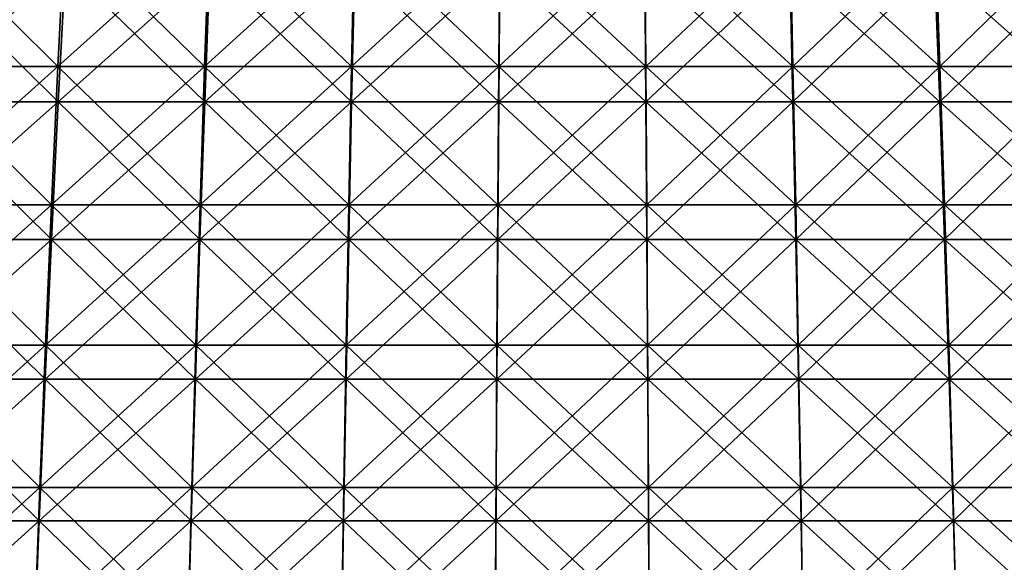
# Model space of a CAD drawing. Units: millimetres. Extents: x -399 to 399, y 16 to 1115.
# Drawn here: x -36 to 28, y 149 to 185 of the extents above; entities that cross this region are included whole.
import ezdxf

# ---------------------------------------------------------------- set-up
doc = ezdxf.new("R2010")
doc.units = ezdxf.units.MM
doc.header["$LTSCALE"] = 9.052207
for name, color, linetype in [('2492', 7, 'CONTINUOUS'), ('2496', 7, 'CONTINUOUS'), ('2500', 7, 'CONTINUOUS'), ('2504', 7, 'CONTINUOUS')]:
    doc.layers.add(name, color=color, linetype=linetype)

msp = doc.modelspace()

# ---------------------------------------------------------------- linework, layer by layer
at = {"layer": '2492', "color": 7, "linetype": 'CONTINUOUS', "true_color": 0x82c082}
for points in [[(-33.463, 181.686, -348.919), (-42.982, 181.686, -347.875), (-33.021, 190.559, -344.308), (-33.463, 181.686, -348.919)], [(-33.021, 190.559, -344.308), (-42.982, 181.686, -347.875), (-42.414, 190.559, -343.278), (-33.021, 190.559, -344.308)], [(-23.92, 181.686, -349.703), (-33.463, 181.686, -348.919), (-23.604, 190.559, -345.081), (-23.92, 181.686, -349.703)], [(-23.604, 190.559, -345.081), (-33.463, 181.686, -348.919), (-33.021, 190.559, -344.308), (-23.604, 190.559, -345.081)], [(-14.359, 181.686, -350.226), (-23.92, 181.686, -349.703), (-14.17, 190.559, -345.597), (-14.359, 181.686, -350.226)], [(-14.17, 190.559, -345.597), (-23.92, 181.686, -349.703), (-23.604, 190.559, -345.081), (-14.17, 190.559, -345.597)], [(-4.788, 181.686, -350.488), (-14.359, 181.686, -350.226), (-4.724, 190.559, -345.856), (-4.788, 181.686, -350.488)], [(-4.724, 190.559, -345.856), (-14.359, 181.686, -350.226), (-14.17, 190.559, -345.597), (-4.724, 190.559, -345.856)], [(4.788, 181.686, -350.488), (-4.788, 181.686, -350.488), (4.724, 190.559, -345.856), (4.788, 181.686, -350.488)], [(4.724, 190.559, -345.856), (-4.788, 181.686, -350.488), (-4.724, 190.559, -345.856), (4.724, 190.559, -345.856)], [(14.17, 190.559, -345.597), (4.788, 181.686, -350.488), (4.724, 190.559, -345.856), (14.17, 190.559, -345.597)], [(14.359, 181.686, -350.226), (4.788, 181.686, -350.488), (14.17, 190.559, -345.597), (14.359, 181.686, -350.226)], [(23.604, 190.559, -345.081), (14.359, 181.686, -350.226), (14.17, 190.559, -345.597), (23.604, 190.559, -345.081)], [(23.92, 181.686, -349.703), (14.359, 181.686, -350.226), (23.604, 190.559, -345.081), (23.92, 181.686, -349.703)], [(33.021, 190.559, -344.308), (23.92, 181.686, -349.703), (23.604, 190.559, -345.081), (33.021, 190.559, -344.308)], [(33.463, 181.686, -348.919), (23.92, 181.686, -349.703), (33.021, 190.559, -344.308), (33.463, 181.686, -348.919)], [(-33.881, 172.682, -353.272), (-43.518, 172.682, -352.214), (-33.463, 181.686, -348.919), (-33.881, 172.682, -353.272)], [(-33.463, 181.686, -348.919), (-43.518, 172.682, -352.214), (-42.982, 181.686, -347.875), (-33.463, 181.686, -348.919)], [(-24.219, 172.682, -354.065), (-33.881, 172.682, -353.272), (-23.92, 181.686, -349.703), (-24.219, 172.682, -354.065)], [(-23.92, 181.686, -349.703), (-33.881, 172.682, -353.272), (-33.463, 181.686, -348.919), (-23.92, 181.686, -349.703)], [(-14.538, 172.682, -354.595), (-24.219, 172.682, -354.065), (-14.359, 181.686, -350.226), (-14.538, 172.682, -354.595)], [(-14.359, 181.686, -350.226), (-24.219, 172.682, -354.065), (-23.92, 181.686, -349.703), (-14.359, 181.686, -350.226)], [(-4.847, 172.682, -354.859), (-14.538, 172.682, -354.595), (-4.788, 181.686, -350.488), (-4.847, 172.682, -354.859)], [(-4.788, 181.686, -350.488), (-14.538, 172.682, -354.595), (-14.359, 181.686, -350.226), (-4.788, 181.686, -350.488)], [(4.847, 172.682, -354.859), (-4.847, 172.682, -354.859), (4.788, 181.686, -350.488), (4.847, 172.682, -354.859)], [(4.788, 181.686, -350.488), (-4.847, 172.682, -354.859), (-4.788, 181.686, -350.488), (4.788, 181.686, -350.488)], [(14.359, 181.686, -350.226), (4.847, 172.682, -354.859), (4.788, 181.686, -350.488), (14.359, 181.686, -350.226)], [(14.538, 172.682, -354.595), (4.847, 172.682, -354.859), (14.359, 181.686, -350.226), (14.538, 172.682, -354.595)], [(23.92, 181.686, -349.703), (14.538, 172.682, -354.595), (14.359, 181.686, -350.226), (23.92, 181.686, -349.703)], [(24.219, 172.682, -354.065), (14.538, 172.682, -354.595), (23.92, 181.686, -349.703), (24.219, 172.682, -354.065)], [(33.463, 181.686, -348.919), (24.219, 172.682, -354.065), (23.92, 181.686, -349.703), (33.463, 181.686, -348.919)], [(33.881, 172.682, -353.272), (24.219, 172.682, -354.065), (33.463, 181.686, -348.919), (33.881, 172.682, -353.272)], [(-34.273, 163.554, -357.361), (-44.022, 163.554, -356.292), (-33.881, 172.682, -353.272), (-34.273, 163.554, -357.361)], [(-33.881, 172.682, -353.272), (-44.022, 163.554, -356.292), (-43.518, 172.682, -352.214), (-33.881, 172.682, -353.272)], [(-24.499, 163.554, -358.164), (-34.273, 163.554, -357.361), (-24.219, 172.682, -354.065), (-24.499, 163.554, -358.164)], [(-24.219, 172.682, -354.065), (-34.273, 163.554, -357.361), (-33.881, 172.682, -353.272), (-24.219, 172.682, -354.065)], [(-14.707, 163.554, -358.7), (-24.499, 163.554, -358.164), (-14.538, 172.682, -354.595), (-14.707, 163.554, -358.7)], [(-14.538, 172.682, -354.595), (-24.499, 163.554, -358.164), (-24.219, 172.682, -354.065), (-14.538, 172.682, -354.595)], [(-4.903, 163.554, -358.968), (-14.707, 163.554, -358.7), (-4.847, 172.682, -354.859), (-4.903, 163.554, -358.968)], [(-4.847, 172.682, -354.859), (-14.707, 163.554, -358.7), (-14.538, 172.682, -354.595), (-4.847, 172.682, -354.859)], [(4.903, 163.554, -358.968), (-4.903, 163.554, -358.968), (4.847, 172.682, -354.859), (4.903, 163.554, -358.968)], [(4.847, 172.682, -354.859), (-4.903, 163.554, -358.968), (-4.847, 172.682, -354.859), (4.847, 172.682, -354.859)], [(14.538, 172.682, -354.595), (4.903, 163.554, -358.968), (4.847, 172.682, -354.859), (14.538, 172.682, -354.595)], [(14.707, 163.554, -358.7), (4.903, 163.554, -358.968), (14.538, 172.682, -354.595), (14.707, 163.554, -358.7)], [(24.219, 172.682, -354.065), (14.707, 163.554, -358.7), (14.538, 172.682, -354.595), (24.219, 172.682, -354.065)], [(24.499, 163.554, -358.164), (14.707, 163.554, -358.7), (24.219, 172.682, -354.065), (24.499, 163.554, -358.164)], [(33.881, 172.682, -353.272), (24.499, 163.554, -358.164), (24.219, 172.682, -354.065), (33.881, 172.682, -353.272)], [(34.273, 163.554, -357.361), (24.499, 163.554, -358.164), (33.881, 172.682, -353.272), (34.273, 163.554, -357.361)], [(-34.64, 154.311, -361.185), (-44.493, 154.311, -360.104), (-34.273, 163.554, -357.361), (-34.64, 154.311, -361.185)], [(-34.273, 163.554, -357.361), (-44.493, 154.311, -360.104), (-44.022, 163.554, -356.292), (-34.273, 163.554, -357.361)], [(-24.761, 154.311, -361.996), (-34.64, 154.311, -361.185), (-24.499, 163.554, -358.164), (-24.761, 154.311, -361.996)], [(-24.499, 163.554, -358.164), (-34.64, 154.311, -361.185), (-34.273, 163.554, -357.361), (-24.499, 163.554, -358.164)], [(-14.864, 154.311, -362.538), (-24.761, 154.311, -361.996), (-14.707, 163.554, -358.7), (-14.864, 154.311, -362.538)], [(-14.707, 163.554, -358.7), (-24.761, 154.311, -361.996), (-24.499, 163.554, -358.164), (-14.707, 163.554, -358.7)], [(-4.956, 154.311, -362.808), (-14.864, 154.311, -362.538), (-4.903, 163.554, -358.968), (-4.956, 154.311, -362.808)], [(-4.903, 163.554, -358.968), (-14.864, 154.311, -362.538), (-14.707, 163.554, -358.7), (-4.903, 163.554, -358.968)], [(4.956, 154.311, -362.808), (-4.956, 154.311, -362.808), (4.903, 163.554, -358.968), (4.956, 154.311, -362.808)], [(4.903, 163.554, -358.968), (-4.956, 154.311, -362.808), (-4.903, 163.554, -358.968), (4.903, 163.554, -358.968)], [(14.707, 163.554, -358.7), (4.956, 154.311, -362.808), (4.903, 163.554, -358.968), (14.707, 163.554, -358.7)], [(14.864, 154.311, -362.538), (4.956, 154.311, -362.808), (14.707, 163.554, -358.7), (14.864, 154.311, -362.538)], [(24.499, 163.554, -358.164), (14.864, 154.311, -362.538), (14.707, 163.554, -358.7), (24.499, 163.554, -358.164)], [(24.761, 154.311, -361.996), (14.864, 154.311, -362.538), (24.499, 163.554, -358.164), (24.761, 154.311, -361.996)], [(34.273, 163.554, -357.361), (24.761, 154.311, -361.996), (24.499, 163.554, -358.164), (34.273, 163.554, -357.361)], [(34.64, 154.311, -361.185), (24.761, 154.311, -361.996), (34.273, 163.554, -357.361), (34.64, 154.311, -361.185)], [(-34.981, 144.96, -364.739), (-44.93, 144.96, -363.648), (-34.64, 154.311, -361.185), (-34.981, 144.96, -364.739)], [(-34.64, 154.311, -361.185), (-44.93, 144.96, -363.648), (-44.493, 154.311, -360.104), (-34.64, 154.311, -361.185)], [(-25.005, 144.96, -365.559), (-34.981, 144.96, -364.739), (-24.761, 154.311, -361.996), (-25.005, 144.96, -365.559)], [(-24.761, 154.311, -361.996), (-34.981, 144.96, -364.739), (-34.64, 154.311, -361.185), (-24.761, 154.311, -361.996)], [(-15.01, 144.96, -366.105), (-25.005, 144.96, -365.559), (-14.864, 154.311, -362.538), (-15.01, 144.96, -366.105)], [(-14.864, 154.311, -362.538), (-25.005, 144.96, -365.559), (-24.761, 154.311, -361.996), (-14.864, 154.311, -362.538)], [(-5.005, 144.96, -366.379), (-15.01, 144.96, -366.105), (-4.956, 154.311, -362.808), (-5.005, 144.96, -366.379)], [(-4.956, 154.311, -362.808), (-15.01, 144.96, -366.105), (-14.864, 154.311, -362.538), (-4.956, 154.311, -362.808)], [(5.005, 144.96, -366.379), (-5.005, 144.96, -366.379), (4.956, 154.311, -362.808), (5.005, 144.96, -366.379)], [(4.956, 154.311, -362.808), (-5.005, 144.96, -366.379), (-4.956, 154.311, -362.808), (4.956, 154.311, -362.808)], [(14.864, 154.311, -362.538), (5.005, 144.96, -366.379), (4.956, 154.311, -362.808), (14.864, 154.311, -362.538)], [(15.01, 144.96, -366.105), (5.005, 144.96, -366.379), (14.864, 154.311, -362.538), (15.01, 144.96, -366.105)], [(24.761, 154.311, -361.996), (15.01, 144.96, -366.105), (14.864, 154.311, -362.538), (24.761, 154.311, -361.996)], [(25.005, 144.96, -365.559), (15.01, 144.96, -366.105), (24.761, 154.311, -361.996), (25.005, 144.96, -365.559)], [(34.64, 154.311, -361.185), (25.005, 144.96, -365.559), (24.761, 154.311, -361.996), (34.64, 154.311, -361.185)], [(34.981, 144.96, -364.739), (25.005, 144.96, -365.559), (34.64, 154.311, -361.185), (34.981, 144.96, -364.739)]]:
    msp.add_3dface(points, dxfattribs=at)
at = {"layer": '2496', "color": 7, "linetype": 'CONTINUOUS', "true_color": 0x82c082}
for points in [[(-42.982, 181.686, 347.875), (-33.463, 181.686, 348.919), (-42.414, 190.559, 343.278), (-42.982, 181.686, 347.875)], [(-42.414, 190.559, 343.278), (-33.463, 181.686, 348.919), (-33.021, 190.559, 344.308), (-42.414, 190.559, 343.278)], [(-33.463, 181.686, 348.919), (-23.92, 181.686, 349.703), (-33.021, 190.559, 344.308), (-33.463, 181.686, 348.919)], [(-33.021, 190.559, 344.308), (-23.92, 181.686, 349.703), (-23.604, 190.559, 345.081), (-33.021, 190.559, 344.308)], [(-23.92, 181.686, 349.703), (-14.359, 181.686, 350.226), (-23.604, 190.559, 345.081), (-23.92, 181.686, 349.703)], [(-23.604, 190.559, 345.081), (-14.359, 181.686, 350.226), (-14.17, 190.559, 345.597), (-23.604, 190.559, 345.081)], [(-14.359, 181.686, 350.226), (-4.788, 181.686, 350.488), (-14.17, 190.559, 345.597), (-14.359, 181.686, 350.226)], [(-14.17, 190.559, 345.597), (-4.788, 181.686, 350.488), (-4.724, 190.559, 345.856), (-14.17, 190.559, 345.597)], [(-4.788, 181.686, 350.488), (4.788, 181.686, 350.488), (-4.724, 190.559, 345.856), (-4.788, 181.686, 350.488)], [(-4.724, 190.559, 345.856), (4.788, 181.686, 350.488), (4.724, 190.559, 345.856), (-4.724, 190.559, 345.856)], [(4.788, 181.686, 350.488), (14.359, 181.686, 350.226), (4.724, 190.559, 345.856), (4.788, 181.686, 350.488)], [(4.724, 190.559, 345.856), (14.359, 181.686, 350.226), (14.17, 190.559, 345.597), (4.724, 190.559, 345.856)], [(14.359, 181.686, 350.226), (23.92, 181.686, 349.703), (14.17, 190.559, 345.597), (14.359, 181.686, 350.226)], [(14.17, 190.559, 345.597), (23.92, 181.686, 349.703), (23.604, 190.559, 345.081), (14.17, 190.559, 345.597)], [(23.92, 181.686, 349.703), (33.463, 181.686, 348.919), (23.604, 190.559, 345.081), (23.92, 181.686, 349.703)], [(23.604, 190.559, 345.081), (33.463, 181.686, 348.919), (33.021, 190.559, 344.308), (23.604, 190.559, 345.081)], [(-43.518, 172.682, 352.214), (-33.881, 172.682, 353.272), (-42.982, 181.686, 347.875), (-43.518, 172.682, 352.214)], [(-42.982, 181.686, 347.875), (-33.881, 172.682, 353.272), (-33.463, 181.686, 348.919), (-42.982, 181.686, 347.875)], [(-33.881, 172.682, 353.272), (-24.219, 172.682, 354.065), (-33.463, 181.686, 348.919), (-33.881, 172.682, 353.272)], [(-33.463, 181.686, 348.919), (-24.219, 172.682, 354.065), (-23.92, 181.686, 349.703), (-33.463, 181.686, 348.919)], [(-24.219, 172.682, 354.065), (-14.538, 172.682, 354.595), (-23.92, 181.686, 349.703), (-24.219, 172.682, 354.065)], [(-23.92, 181.686, 349.703), (-14.538, 172.682, 354.595), (-14.359, 181.686, 350.226), (-23.92, 181.686, 349.703)], [(-14.538, 172.682, 354.595), (-4.847, 172.682, 354.859), (-14.359, 181.686, 350.226), (-14.538, 172.682, 354.595)], [(-14.359, 181.686, 350.226), (-4.847, 172.682, 354.859), (-4.788, 181.686, 350.488), (-14.359, 181.686, 350.226)], [(-4.847, 172.682, 354.859), (4.847, 172.682, 354.859), (-4.788, 181.686, 350.488), (-4.847, 172.682, 354.859)], [(-4.788, 181.686, 350.488), (4.847, 172.682, 354.859), (4.788, 181.686, 350.488), (-4.788, 181.686, 350.488)], [(4.847, 172.682, 354.859), (14.538, 172.682, 354.595), (4.788, 181.686, 350.488), (4.847, 172.682, 354.859)], [(4.788, 181.686, 350.488), (14.538, 172.682, 354.595), (14.359, 181.686, 350.226), (4.788, 181.686, 350.488)], [(14.538, 172.682, 354.595), (24.219, 172.682, 354.065), (14.359, 181.686, 350.226), (14.538, 172.682, 354.595)], [(14.359, 181.686, 350.226), (24.219, 172.682, 354.065), (23.92, 181.686, 349.703), (14.359, 181.686, 350.226)], [(24.219, 172.682, 354.065), (33.881, 172.682, 353.272), (23.92, 181.686, 349.703), (24.219, 172.682, 354.065)], [(23.92, 181.686, 349.703), (33.881, 172.682, 353.272), (33.463, 181.686, 348.919), (23.92, 181.686, 349.703)], [(-44.022, 163.554, 356.292), (-34.273, 163.554, 357.361), (-43.518, 172.682, 352.214), (-44.022, 163.554, 356.292)], [(-43.518, 172.682, 352.214), (-34.273, 163.554, 357.361), (-33.881, 172.682, 353.272), (-43.518, 172.682, 352.214)], [(-34.273, 163.554, 357.361), (-24.499, 163.554, 358.164), (-33.881, 172.682, 353.272), (-34.273, 163.554, 357.361)], [(-33.881, 172.682, 353.272), (-24.499, 163.554, 358.164), (-24.219, 172.682, 354.065), (-33.881, 172.682, 353.272)], [(-24.499, 163.554, 358.164), (-14.707, 163.554, 358.7), (-24.219, 172.682, 354.065), (-24.499, 163.554, 358.164)], [(-24.219, 172.682, 354.065), (-14.707, 163.554, 358.7), (-14.538, 172.682, 354.595), (-24.219, 172.682, 354.065)], [(-14.707, 163.554, 358.7), (-4.903, 163.554, 358.968), (-14.538, 172.682, 354.595), (-14.707, 163.554, 358.7)], [(-14.538, 172.682, 354.595), (-4.903, 163.554, 358.968), (-4.847, 172.682, 354.859), (-14.538, 172.682, 354.595)], [(-4.903, 163.554, 358.968), (4.903, 163.554, 358.968), (-4.847, 172.682, 354.859), (-4.903, 163.554, 358.968)], [(-4.847, 172.682, 354.859), (4.903, 163.554, 358.968), (4.847, 172.682, 354.859), (-4.847, 172.682, 354.859)], [(4.903, 163.554, 358.968), (14.707, 163.554, 358.7), (4.847, 172.682, 354.859), (4.903, 163.554, 358.968)], [(4.847, 172.682, 354.859), (14.707, 163.554, 358.7), (14.538, 172.682, 354.595), (4.847, 172.682, 354.859)], [(14.707, 163.554, 358.7), (24.499, 163.554, 358.164), (14.538, 172.682, 354.595), (14.707, 163.554, 358.7)], [(14.538, 172.682, 354.595), (24.499, 163.554, 358.164), (24.219, 172.682, 354.065), (14.538, 172.682, 354.595)], [(24.499, 163.554, 358.164), (34.273, 163.554, 357.361), (24.219, 172.682, 354.065), (24.499, 163.554, 358.164)], [(24.219, 172.682, 354.065), (34.273, 163.554, 357.361), (33.881, 172.682, 353.272), (24.219, 172.682, 354.065)], [(-44.493, 154.311, 360.104), (-34.64, 154.311, 361.185), (-44.022, 163.554, 356.292), (-44.493, 154.311, 360.104)], [(-44.022, 163.554, 356.292), (-34.64, 154.311, 361.185), (-34.273, 163.554, 357.361), (-44.022, 163.554, 356.292)], [(-34.64, 154.311, 361.185), (-24.761, 154.311, 361.996), (-34.273, 163.554, 357.361), (-34.64, 154.311, 361.185)], [(-34.273, 163.554, 357.361), (-24.761, 154.311, 361.996), (-24.499, 163.554, 358.164), (-34.273, 163.554, 357.361)], [(-24.761, 154.311, 361.996), (-14.864, 154.311, 362.538), (-24.499, 163.554, 358.164), (-24.761, 154.311, 361.996)], [(-24.499, 163.554, 358.164), (-14.864, 154.311, 362.538), (-14.707, 163.554, 358.7), (-24.499, 163.554, 358.164)], [(-14.864, 154.311, 362.538), (-4.956, 154.311, 362.808), (-14.707, 163.554, 358.7), (-14.864, 154.311, 362.538)], [(-14.707, 163.554, 358.7), (-4.956, 154.311, 362.808), (-4.903, 163.554, 358.968), (-14.707, 163.554, 358.7)], [(-4.956, 154.311, 362.808), (4.956, 154.311, 362.808), (-4.903, 163.554, 358.968), (-4.956, 154.311, 362.808)], [(-4.903, 163.554, 358.968), (4.956, 154.311, 362.808), (4.903, 163.554, 358.968), (-4.903, 163.554, 358.968)], [(4.956, 154.311, 362.808), (14.864, 154.311, 362.538), (4.903, 163.554, 358.968), (4.956, 154.311, 362.808)], [(4.903, 163.554, 358.968), (14.864, 154.311, 362.538), (14.707, 163.554, 358.7), (4.903, 163.554, 358.968)], [(14.864, 154.311, 362.538), (24.761, 154.311, 361.996), (14.707, 163.554, 358.7), (14.864, 154.311, 362.538)], [(14.707, 163.554, 358.7), (24.761, 154.311, 361.996), (24.499, 163.554, 358.164), (14.707, 163.554, 358.7)], [(24.761, 154.311, 361.996), (34.64, 154.311, 361.185), (24.499, 163.554, 358.164), (24.761, 154.311, 361.996)], [(24.499, 163.554, 358.164), (34.64, 154.311, 361.185), (34.273, 163.554, 357.361), (24.499, 163.554, 358.164)], [(-44.93, 144.96, 363.648), (-34.981, 144.96, 364.739), (-44.493, 154.311, 360.104), (-44.93, 144.96, 363.648)], [(-44.493, 154.311, 360.104), (-34.981, 144.96, 364.739), (-34.64, 154.311, 361.185), (-44.493, 154.311, 360.104)], [(-34.981, 144.96, 364.739), (-25.005, 144.96, 365.559), (-34.64, 154.311, 361.185), (-34.981, 144.96, 364.739)], [(-34.64, 154.311, 361.185), (-25.005, 144.96, 365.559), (-24.761, 154.311, 361.996), (-34.64, 154.311, 361.185)], [(-25.005, 144.96, 365.559), (-15.01, 144.96, 366.105), (-24.761, 154.311, 361.996), (-25.005, 144.96, 365.559)], [(-24.761, 154.311, 361.996), (-15.01, 144.96, 366.105), (-14.864, 154.311, 362.538), (-24.761, 154.311, 361.996)], [(-15.01, 144.96, 366.105), (-5.005, 144.96, 366.379), (-14.864, 154.311, 362.538), (-15.01, 144.96, 366.105)], [(-14.864, 154.311, 362.538), (-5.005, 144.96, 366.379), (-4.956, 154.311, 362.808), (-14.864, 154.311, 362.538)], [(-5.005, 144.96, 366.379), (5.005, 144.96, 366.379), (-4.956, 154.311, 362.808), (-5.005, 144.96, 366.379)], [(-4.956, 154.311, 362.808), (5.005, 144.96, 366.379), (4.956, 154.311, 362.808), (-4.956, 154.311, 362.808)], [(5.005, 144.96, 366.379), (15.01, 144.96, 366.105), (4.956, 154.311, 362.808), (5.005, 144.96, 366.379)], [(4.956, 154.311, 362.808), (15.01, 144.96, 366.105), (14.864, 154.311, 362.538), (4.956, 154.311, 362.808)], [(15.01, 144.96, 366.105), (25.005, 144.96, 365.559), (14.864, 154.311, 362.538), (15.01, 144.96, 366.105)], [(14.864, 154.311, 362.538), (25.005, 144.96, 365.559), (24.761, 154.311, 361.996), (14.864, 154.311, 362.538)], [(25.005, 144.96, 365.559), (34.981, 144.96, 364.739), (24.761, 154.311, 361.996), (25.005, 144.96, 365.559)], [(24.761, 154.311, 361.996), (34.981, 144.96, 364.739), (34.64, 154.311, 361.185), (24.761, 154.311, 361.996)]]:
    msp.add_3dface(points, dxfattribs=at)
at = {"layer": '2500', "color": 7, "linetype": 'CONTINUOUS', "true_color": 0x82c082}
for points in [[(-42.959, 179.398, -335.477), (-33.449, 179.398, -336.558), (-42.359, 188.219, -330.785), (-42.959, 179.398, -335.477)], [(-42.359, 188.219, -330.785), (-33.449, 179.398, -336.558), (-32.981, 188.219, -331.851), (-42.359, 188.219, -330.785)], [(-33.449, 179.398, -336.558), (-23.911, 179.398, -337.37), (-32.981, 188.219, -331.851), (-33.449, 179.398, -336.558)], [(-32.981, 188.219, -331.851), (-23.911, 179.398, -337.37), (-23.577, 188.219, -332.651), (-32.981, 188.219, -331.851)], [(-23.911, 179.398, -337.37), (-14.354, 179.398, -337.911), (-23.577, 188.219, -332.651), (-23.911, 179.398, -337.37)], [(-23.577, 188.219, -332.651), (-14.354, 179.398, -337.911), (-14.154, 188.219, -333.185), (-23.577, 188.219, -332.651)], [(-14.354, 179.398, -337.911), (-4.786, 179.398, -338.182), (-14.154, 188.219, -333.185), (-14.354, 179.398, -337.911)], [(-14.154, 188.219, -333.185), (-4.786, 179.398, -338.182), (-4.719, 188.219, -333.452), (-14.154, 188.219, -333.185)], [(-4.786, 179.398, -338.182), (4.786, 179.398, -338.182), (-4.719, 188.219, -333.452), (-4.786, 179.398, -338.182)], [(-4.719, 188.219, -333.452), (4.786, 179.398, -338.182), (4.719, 188.219, -333.452), (-4.719, 188.219, -333.452)], [(4.786, 179.398, -338.182), (14.354, 179.398, -337.911), (4.719, 188.219, -333.452), (4.786, 179.398, -338.182)], [(4.719, 188.219, -333.452), (14.354, 179.398, -337.911), (14.154, 188.219, -333.185), (4.719, 188.219, -333.452)], [(14.354, 179.398, -337.911), (23.911, 179.398, -337.37), (14.154, 188.219, -333.185), (14.354, 179.398, -337.911)], [(14.154, 188.219, -333.185), (23.911, 179.398, -337.37), (23.577, 188.219, -332.651), (14.154, 188.219, -333.185)], [(23.911, 179.398, -337.37), (33.449, 179.398, -336.558), (23.577, 188.219, -332.651), (23.911, 179.398, -337.37)], [(23.577, 188.219, -332.651), (33.449, 179.398, -336.558), (32.981, 188.219, -331.851), (23.577, 188.219, -332.651)], [(-43.526, 170.438, -339.902), (-33.89, 170.438, -340.998), (-42.959, 179.398, -335.477), (-43.526, 170.438, -339.902)], [(-42.959, 179.398, -335.477), (-33.89, 170.438, -340.998), (-33.449, 179.398, -336.558), (-42.959, 179.398, -335.477)], [(-33.89, 170.438, -340.998), (-24.227, 170.438, -341.821), (-33.449, 179.398, -336.558), (-33.89, 170.438, -340.998)], [(-33.449, 179.398, -336.558), (-24.227, 170.438, -341.821), (-23.911, 179.398, -337.37), (-33.449, 179.398, -336.558)], [(-24.227, 170.438, -341.821), (-14.544, 170.438, -342.369), (-23.911, 179.398, -337.37), (-24.227, 170.438, -341.821)], [(-23.911, 179.398, -337.37), (-14.544, 170.438, -342.369), (-14.354, 179.398, -337.911), (-23.911, 179.398, -337.37)], [(-14.544, 170.438, -342.369), (-4.849, 170.438, -342.644), (-14.354, 179.398, -337.911), (-14.544, 170.438, -342.369)], [(-14.354, 179.398, -337.911), (-4.849, 170.438, -342.644), (-4.786, 179.398, -338.182), (-14.354, 179.398, -337.911)], [(-4.849, 170.438, -342.644), (4.849, 170.438, -342.644), (-4.786, 179.398, -338.182), (-4.849, 170.438, -342.644)], [(-4.786, 179.398, -338.182), (4.849, 170.438, -342.644), (4.786, 179.398, -338.182), (-4.786, 179.398, -338.182)], [(4.849, 170.438, -342.644), (14.544, 170.438, -342.369), (4.786, 179.398, -338.182), (4.849, 170.438, -342.644)], [(4.786, 179.398, -338.182), (14.544, 170.438, -342.369), (14.354, 179.398, -337.911), (4.786, 179.398, -338.182)], [(14.544, 170.438, -342.369), (24.227, 170.438, -341.821), (14.354, 179.398, -337.911), (14.544, 170.438, -342.369)], [(14.354, 179.398, -337.911), (24.227, 170.438, -341.821), (23.911, 179.398, -337.37), (14.354, 179.398, -337.911)], [(24.227, 170.438, -341.821), (33.89, 170.438, -340.998), (23.911, 179.398, -337.37), (24.227, 170.438, -341.821)], [(23.911, 179.398, -337.37), (33.89, 170.438, -340.998), (33.449, 179.398, -336.558), (23.911, 179.398, -337.37)], [(-44.058, 161.347, -344.058), (-34.304, 161.347, -345.167), (-43.526, 170.438, -339.902), (-44.058, 161.347, -344.058)], [(-43.526, 170.438, -339.902), (-34.304, 161.347, -345.167), (-33.89, 170.438, -340.998), (-43.526, 170.438, -339.902)], [(-34.304, 161.347, -345.167), (-24.523, 161.347, -346), (-33.89, 170.438, -340.998), (-34.304, 161.347, -345.167)], [(-33.89, 170.438, -340.998), (-24.523, 161.347, -346), (-24.227, 170.438, -341.821), (-33.89, 170.438, -340.998)], [(-24.523, 161.347, -346), (-14.721, 161.347, -346.555), (-24.227, 170.438, -341.821), (-24.523, 161.347, -346)], [(-24.227, 170.438, -341.821), (-14.721, 161.347, -346.555), (-14.544, 170.438, -342.369), (-24.227, 170.438, -341.821)], [(-14.721, 161.347, -346.555), (-4.908, 161.347, -346.833), (-14.544, 170.438, -342.369), (-14.721, 161.347, -346.555)], [(-14.544, 170.438, -342.369), (-4.908, 161.347, -346.833), (-4.849, 170.438, -342.644), (-14.544, 170.438, -342.369)], [(-4.908, 161.347, -346.833), (4.908, 161.347, -346.833), (-4.849, 170.438, -342.644), (-4.908, 161.347, -346.833)], [(-4.849, 170.438, -342.644), (4.908, 161.347, -346.833), (4.849, 170.438, -342.644), (-4.849, 170.438, -342.644)], [(4.908, 161.347, -346.833), (14.721, 161.347, -346.555), (4.849, 170.438, -342.644), (4.908, 161.347, -346.833)], [(4.849, 170.438, -342.644), (14.721, 161.347, -346.555), (14.544, 170.438, -342.369), (4.849, 170.438, -342.644)], [(14.721, 161.347, -346.555), (24.523, 161.347, -346), (14.544, 170.438, -342.369), (14.721, 161.347, -346.555)], [(14.544, 170.438, -342.369), (24.523, 161.347, -346), (24.227, 170.438, -341.821), (14.544, 170.438, -342.369)], [(24.523, 161.347, -346), (34.304, 161.347, -345.167), (24.227, 170.438, -341.821), (24.523, 161.347, -346)], [(24.227, 170.438, -341.821), (34.304, 161.347, -345.167), (33.89, 170.438, -340.998), (24.227, 170.438, -341.821)], [(-44.556, 152.134, -347.941), (-34.691, 152.134, -349.062), (-44.058, 161.347, -344.058), (-44.556, 152.134, -347.941)], [(-44.058, 161.347, -344.058), (-34.691, 152.134, -349.062), (-34.304, 161.347, -345.167), (-44.058, 161.347, -344.058)], [(-34.691, 152.134, -349.062), (-24.799, 152.134, -349.904), (-34.304, 161.347, -345.167), (-34.691, 152.134, -349.062)], [(-34.304, 161.347, -345.167), (-24.799, 152.134, -349.904), (-24.523, 161.347, -346), (-34.304, 161.347, -345.167)], [(-24.799, 152.134, -349.904), (-14.888, 152.134, -350.466), (-24.523, 161.347, -346), (-24.799, 152.134, -349.904)], [(-24.523, 161.347, -346), (-14.888, 152.134, -350.466), (-14.721, 161.347, -346.555), (-24.523, 161.347, -346)], [(-14.888, 152.134, -350.466), (-4.964, 152.134, -350.747), (-14.721, 161.347, -346.555), (-14.888, 152.134, -350.466)], [(-14.721, 161.347, -346.555), (-4.964, 152.134, -350.747), (-4.908, 161.347, -346.833), (-14.721, 161.347, -346.555)], [(-4.964, 152.134, -350.747), (4.964, 152.134, -350.747), (-4.908, 161.347, -346.833), (-4.964, 152.134, -350.747)], [(-4.908, 161.347, -346.833), (4.964, 152.134, -350.747), (4.908, 161.347, -346.833), (-4.908, 161.347, -346.833)], [(4.964, 152.134, -350.747), (14.888, 152.134, -350.466), (4.908, 161.347, -346.833), (4.964, 152.134, -350.747)], [(4.908, 161.347, -346.833), (14.888, 152.134, -350.466), (14.721, 161.347, -346.555), (4.908, 161.347, -346.833)], [(14.888, 152.134, -350.466), (24.799, 152.134, -349.904), (14.721, 161.347, -346.555), (14.888, 152.134, -350.466)], [(14.721, 161.347, -346.555), (24.799, 152.134, -349.904), (24.523, 161.347, -346), (14.721, 161.347, -346.555)], [(24.799, 152.134, -349.904), (34.691, 152.134, -349.062), (24.523, 161.347, -346), (24.799, 152.134, -349.904)], [(24.523, 161.347, -346), (34.691, 152.134, -349.062), (34.304, 161.347, -345.167), (24.523, 161.347, -346)], [(-45.017, 142.808, -351.546), (-35.051, 142.808, -352.679), (-44.556, 152.134, -347.941), (-45.017, 142.808, -351.546)], [(-44.556, 152.134, -347.941), (-35.051, 142.808, -352.679), (-34.691, 152.134, -349.062), (-44.556, 152.134, -347.941)], [(-35.051, 142.808, -352.679), (-25.056, 142.808, -353.529), (-34.691, 152.134, -349.062), (-35.051, 142.808, -352.679)], [(-34.691, 152.134, -349.062), (-25.056, 142.808, -353.529), (-24.799, 152.134, -349.904), (-34.691, 152.134, -349.062)], [(-25.056, 142.808, -353.529), (-15.042, 142.808, -354.097), (-24.799, 152.134, -349.904), (-25.056, 142.808, -353.529)], [(-24.799, 152.134, -349.904), (-15.042, 142.808, -354.097), (-14.888, 152.134, -350.466), (-24.799, 152.134, -349.904)], [(-15.042, 142.808, -354.097), (-5.015, 142.808, -354.381), (-14.888, 152.134, -350.466), (-15.042, 142.808, -354.097)], [(-14.888, 152.134, -350.466), (-5.015, 142.808, -354.381), (-4.964, 152.134, -350.747), (-14.888, 152.134, -350.466)], [(-5.015, 142.808, -354.381), (5.015, 142.808, -354.381), (-4.964, 152.134, -350.747), (-5.015, 142.808, -354.381)], [(-4.964, 152.134, -350.747), (5.015, 142.808, -354.381), (4.964, 152.134, -350.747), (-4.964, 152.134, -350.747)], [(5.015, 142.808, -354.381), (15.042, 142.808, -354.097), (4.964, 152.134, -350.747), (5.015, 142.808, -354.381)], [(4.964, 152.134, -350.747), (15.042, 142.808, -354.097), (14.888, 152.134, -350.466), (4.964, 152.134, -350.747)], [(15.042, 142.808, -354.097), (25.056, 142.808, -353.529), (14.888, 152.134, -350.466), (15.042, 142.808, -354.097)], [(14.888, 152.134, -350.466), (25.056, 142.808, -353.529), (24.799, 152.134, -349.904), (14.888, 152.134, -350.466)], [(25.056, 142.808, -353.529), (35.051, 142.808, -352.679), (24.799, 152.134, -349.904), (25.056, 142.808, -353.529)], [(24.799, 152.134, -349.904), (35.051, 142.808, -352.679), (34.691, 152.134, -349.062), (24.799, 152.134, -349.904)]]:
    msp.add_3dface(points, dxfattribs=at)
at = {"layer": '2504', "color": 7, "linetype": 'CONTINUOUS', "true_color": 0x82c082}
for points in [[(-33.449, 179.398, 336.558), (-42.959, 179.398, 335.477), (-32.981, 188.219, 331.851), (-33.449, 179.398, 336.558)], [(-32.981, 188.219, 331.851), (-42.959, 179.398, 335.477), (-42.359, 188.219, 330.785), (-32.981, 188.219, 331.851)], [(-23.911, 179.398, 337.37), (-33.449, 179.398, 336.558), (-23.577, 188.219, 332.651), (-23.911, 179.398, 337.37)], [(-23.577, 188.219, 332.651), (-33.449, 179.398, 336.558), (-32.981, 188.219, 331.851), (-23.577, 188.219, 332.651)], [(-14.354, 179.398, 337.911), (-23.911, 179.398, 337.37), (-14.154, 188.219, 333.185), (-14.354, 179.398, 337.911)], [(-14.154, 188.219, 333.185), (-23.911, 179.398, 337.37), (-23.577, 188.219, 332.651), (-14.154, 188.219, 333.185)], [(-4.786, 179.398, 338.182), (-14.354, 179.398, 337.911), (-4.719, 188.219, 333.452), (-4.786, 179.398, 338.182)], [(-4.719, 188.219, 333.452), (-14.354, 179.398, 337.911), (-14.154, 188.219, 333.185), (-4.719, 188.219, 333.452)], [(4.786, 179.398, 338.182), (-4.786, 179.398, 338.182), (4.719, 188.219, 333.452), (4.786, 179.398, 338.182)], [(4.719, 188.219, 333.452), (-4.786, 179.398, 338.182), (-4.719, 188.219, 333.452), (4.719, 188.219, 333.452)], [(14.154, 188.219, 333.185), (4.786, 179.398, 338.182), (4.719, 188.219, 333.452), (14.154, 188.219, 333.185)], [(14.354, 179.398, 337.911), (4.786, 179.398, 338.182), (14.154, 188.219, 333.185), (14.354, 179.398, 337.911)], [(23.577, 188.219, 332.651), (14.354, 179.398, 337.911), (14.154, 188.219, 333.185), (23.577, 188.219, 332.651)], [(23.911, 179.398, 337.37), (14.354, 179.398, 337.911), (23.577, 188.219, 332.651), (23.911, 179.398, 337.37)], [(32.981, 188.219, 331.851), (23.911, 179.398, 337.37), (23.577, 188.219, 332.651), (32.981, 188.219, 331.851)], [(33.449, 179.398, 336.558), (23.911, 179.398, 337.37), (32.981, 188.219, 331.851), (33.449, 179.398, 336.558)], [(-33.89, 170.438, 340.998), (-43.526, 170.438, 339.902), (-33.449, 179.398, 336.558), (-33.89, 170.438, 340.998)], [(-33.449, 179.398, 336.558), (-43.526, 170.438, 339.902), (-42.959, 179.398, 335.477), (-33.449, 179.398, 336.558)], [(-24.227, 170.438, 341.821), (-33.89, 170.438, 340.998), (-23.911, 179.398, 337.37), (-24.227, 170.438, 341.821)], [(-23.911, 179.398, 337.37), (-33.89, 170.438, 340.998), (-33.449, 179.398, 336.558), (-23.911, 179.398, 337.37)], [(-14.544, 170.438, 342.369), (-24.227, 170.438, 341.821), (-14.354, 179.398, 337.911), (-14.544, 170.438, 342.369)], [(-14.354, 179.398, 337.911), (-24.227, 170.438, 341.821), (-23.911, 179.398, 337.37), (-14.354, 179.398, 337.911)], [(-4.849, 170.438, 342.644), (-14.544, 170.438, 342.369), (-4.786, 179.398, 338.182), (-4.849, 170.438, 342.644)], [(-4.786, 179.398, 338.182), (-14.544, 170.438, 342.369), (-14.354, 179.398, 337.911), (-4.786, 179.398, 338.182)], [(4.849, 170.438, 342.644), (-4.849, 170.438, 342.644), (4.786, 179.398, 338.182), (4.849, 170.438, 342.644)], [(4.786, 179.398, 338.182), (-4.849, 170.438, 342.644), (-4.786, 179.398, 338.182), (4.786, 179.398, 338.182)], [(14.354, 179.398, 337.911), (4.849, 170.438, 342.644), (4.786, 179.398, 338.182), (14.354, 179.398, 337.911)], [(14.544, 170.438, 342.369), (4.849, 170.438, 342.644), (14.354, 179.398, 337.911), (14.544, 170.438, 342.369)], [(23.911, 179.398, 337.37), (14.544, 170.438, 342.369), (14.354, 179.398, 337.911), (23.911, 179.398, 337.37)], [(24.227, 170.438, 341.821), (14.544, 170.438, 342.369), (23.911, 179.398, 337.37), (24.227, 170.438, 341.821)], [(33.449, 179.398, 336.558), (24.227, 170.438, 341.821), (23.911, 179.398, 337.37), (33.449, 179.398, 336.558)], [(33.89, 170.438, 340.998), (24.227, 170.438, 341.821), (33.449, 179.398, 336.558), (33.89, 170.438, 340.998)], [(-34.304, 161.347, 345.167), (-44.058, 161.347, 344.058), (-33.89, 170.438, 340.998), (-34.304, 161.347, 345.167)], [(-33.89, 170.438, 340.998), (-44.058, 161.347, 344.058), (-43.526, 170.438, 339.902), (-33.89, 170.438, 340.998)], [(-24.523, 161.347, 346), (-34.304, 161.347, 345.167), (-24.227, 170.438, 341.821), (-24.523, 161.347, 346)], [(-24.227, 170.438, 341.821), (-34.304, 161.347, 345.167), (-33.89, 170.438, 340.998), (-24.227, 170.438, 341.821)], [(-14.721, 161.347, 346.555), (-24.523, 161.347, 346), (-14.544, 170.438, 342.369), (-14.721, 161.347, 346.555)], [(-14.544, 170.438, 342.369), (-24.523, 161.347, 346), (-24.227, 170.438, 341.821), (-14.544, 170.438, 342.369)], [(-4.908, 161.347, 346.833), (-14.721, 161.347, 346.555), (-4.849, 170.438, 342.644), (-4.908, 161.347, 346.833)], [(-4.849, 170.438, 342.644), (-14.721, 161.347, 346.555), (-14.544, 170.438, 342.369), (-4.849, 170.438, 342.644)], [(4.908, 161.347, 346.833), (-4.908, 161.347, 346.833), (4.849, 170.438, 342.644), (4.908, 161.347, 346.833)], [(4.849, 170.438, 342.644), (-4.908, 161.347, 346.833), (-4.849, 170.438, 342.644), (4.849, 170.438, 342.644)], [(14.544, 170.438, 342.369), (4.908, 161.347, 346.833), (4.849, 170.438, 342.644), (14.544, 170.438, 342.369)], [(14.721, 161.347, 346.555), (4.908, 161.347, 346.833), (14.544, 170.438, 342.369), (14.721, 161.347, 346.555)], [(24.227, 170.438, 341.821), (14.721, 161.347, 346.555), (14.544, 170.438, 342.369), (24.227, 170.438, 341.821)], [(24.523, 161.347, 346), (14.721, 161.347, 346.555), (24.227, 170.438, 341.821), (24.523, 161.347, 346)], [(33.89, 170.438, 340.998), (24.523, 161.347, 346), (24.227, 170.438, 341.821), (33.89, 170.438, 340.998)], [(34.304, 161.347, 345.167), (24.523, 161.347, 346), (33.89, 170.438, 340.998), (34.304, 161.347, 345.167)], [(-34.691, 152.134, 349.062), (-44.556, 152.134, 347.941), (-34.304, 161.347, 345.167), (-34.691, 152.134, 349.062)], [(-34.304, 161.347, 345.167), (-44.556, 152.134, 347.941), (-44.058, 161.347, 344.058), (-34.304, 161.347, 345.167)], [(-24.799, 152.134, 349.904), (-34.691, 152.134, 349.062), (-24.523, 161.347, 346), (-24.799, 152.134, 349.904)], [(-24.523, 161.347, 346), (-34.691, 152.134, 349.062), (-34.304, 161.347, 345.167), (-24.523, 161.347, 346)], [(-14.888, 152.134, 350.466), (-24.799, 152.134, 349.904), (-14.721, 161.347, 346.555), (-14.888, 152.134, 350.466)], [(-14.721, 161.347, 346.555), (-24.799, 152.134, 349.904), (-24.523, 161.347, 346), (-14.721, 161.347, 346.555)], [(-4.964, 152.134, 350.747), (-14.888, 152.134, 350.466), (-4.908, 161.347, 346.833), (-4.964, 152.134, 350.747)], [(-4.908, 161.347, 346.833), (-14.888, 152.134, 350.466), (-14.721, 161.347, 346.555), (-4.908, 161.347, 346.833)], [(4.964, 152.134, 350.747), (-4.964, 152.134, 350.747), (4.908, 161.347, 346.833), (4.964, 152.134, 350.747)], [(4.908, 161.347, 346.833), (-4.964, 152.134, 350.747), (-4.908, 161.347, 346.833), (4.908, 161.347, 346.833)], [(14.721, 161.347, 346.555), (4.964, 152.134, 350.747), (4.908, 161.347, 346.833), (14.721, 161.347, 346.555)], [(14.888, 152.134, 350.466), (4.964, 152.134, 350.747), (14.721, 161.347, 346.555), (14.888, 152.134, 350.466)], [(24.523, 161.347, 346), (14.888, 152.134, 350.466), (14.721, 161.347, 346.555), (24.523, 161.347, 346)], [(24.799, 152.134, 349.904), (14.888, 152.134, 350.466), (24.523, 161.347, 346), (24.799, 152.134, 349.904)], [(34.304, 161.347, 345.167), (24.799, 152.134, 349.904), (24.523, 161.347, 346), (34.304, 161.347, 345.167)], [(34.691, 152.134, 349.062), (24.799, 152.134, 349.904), (34.304, 161.347, 345.167), (34.691, 152.134, 349.062)], [(-35.051, 142.808, 352.679), (-45.017, 142.808, 351.546), (-34.691, 152.134, 349.062), (-35.051, 142.808, 352.679)], [(-34.691, 152.134, 349.062), (-45.017, 142.808, 351.546), (-44.556, 152.134, 347.941), (-34.691, 152.134, 349.062)], [(-25.056, 142.808, 353.529), (-35.051, 142.808, 352.679), (-24.799, 152.134, 349.904), (-25.056, 142.808, 353.529)], [(-24.799, 152.134, 349.904), (-35.051, 142.808, 352.679), (-34.691, 152.134, 349.062), (-24.799, 152.134, 349.904)], [(-15.042, 142.808, 354.097), (-25.056, 142.808, 353.529), (-14.888, 152.134, 350.466), (-15.042, 142.808, 354.097)], [(-14.888, 152.134, 350.466), (-25.056, 142.808, 353.529), (-24.799, 152.134, 349.904), (-14.888, 152.134, 350.466)], [(-5.015, 142.808, 354.381), (-15.042, 142.808, 354.097), (-4.964, 152.134, 350.747), (-5.015, 142.808, 354.381)], [(-4.964, 152.134, 350.747), (-15.042, 142.808, 354.097), (-14.888, 152.134, 350.466), (-4.964, 152.134, 350.747)], [(5.015, 142.808, 354.381), (-5.015, 142.808, 354.381), (4.964, 152.134, 350.747), (5.015, 142.808, 354.381)], [(4.964, 152.134, 350.747), (-5.015, 142.808, 354.381), (-4.964, 152.134, 350.747), (4.964, 152.134, 350.747)], [(14.888, 152.134, 350.466), (5.015, 142.808, 354.381), (4.964, 152.134, 350.747), (14.888, 152.134, 350.466)], [(15.042, 142.808, 354.097), (5.015, 142.808, 354.381), (14.888, 152.134, 350.466), (15.042, 142.808, 354.097)], [(24.799, 152.134, 349.904), (15.042, 142.808, 354.097), (14.888, 152.134, 350.466), (24.799, 152.134, 349.904)], [(25.056, 142.808, 353.529), (15.042, 142.808, 354.097), (24.799, 152.134, 349.904), (25.056, 142.808, 353.529)], [(34.691, 152.134, 349.062), (25.056, 142.808, 353.529), (24.799, 152.134, 349.904), (34.691, 152.134, 349.062)], [(35.051, 142.808, 352.679), (25.056, 142.808, 353.529), (34.691, 152.134, 349.062), (35.051, 142.808, 352.679)]]:
    msp.add_3dface(points, dxfattribs=at)

doc.saveas('drawing.dxf')
